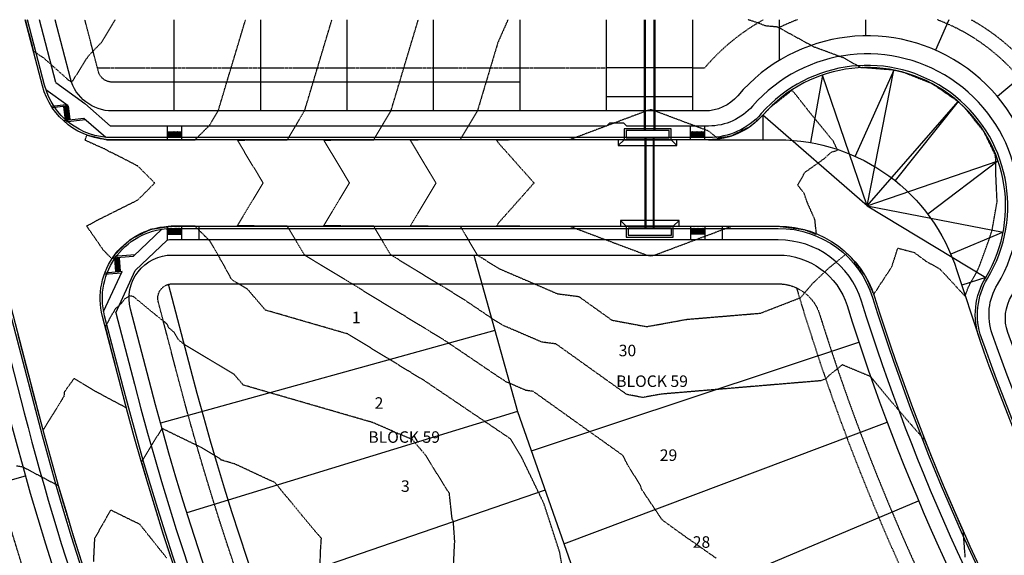
# Model space of a CAD drawing. Units: feet. Extents: x 2140663 to 2143096, y 13661144 to 13663415.
# Drawn here: x 2141067 to 2141408, y 13662790 to 13662976 of the extents above; entities that cross this region are included whole.
import ezdxf
from ezdxf.enums import TextEntityAlignment as Align

# ---------------------------------------------------------------- set-up
doc = ezdxf.new("R2010")
doc.units = ezdxf.units.FT
doc.header["$MEASUREMENT"] = 0
doc.linetypes.add('HIDDEN', pattern=[0.375, 0.25, -0.125])
doc.linetypes.add('HIDDEN2', pattern=[0.1875, 0.125, -0.0625])
for name, color, linetype in [('CE-TOPO-MAJR', 37, 'HIDDEN2'), ('CE-TOPO-MINR', 39, 'HIDDEN2'), ('CP-ANNO-LOT-U15', 252, 'Continuous'), ('CP-BLDG STBK-U15', 252, 'HIDDEN'), ('CP-ESMT-UTIL-U15', 252, 'HIDDEN2'), ('CP-PROP-LOT-U15', 252, 'Continuous'), ('CP-ROAD-BOC-U15', 252, 'Continuous'), ('CP-ROAD-DTL 1-U15', 252, 'Continuous'), ('CP-ROAD-DTL 2-U15', 252, 'Continuous'), ('CP-ROAD-FOC-U15', 252, 'Continuous'), ('CP-ROAD-RWAY-U15', 252, 'Continuous'), ('CP-ROAD-SWLK-U15', 252, 'Continuous'), ('CP-STRM DRAIN U15', 252, 'Continuous'), ('CP-WATR-ESMT-U15', 252, 'HIDDEN2')]:
    doc.layers.add(name, color=color, linetype=linetype)
doc.styles.add('PD-BOLD', font='sanss___.ttf')
pattern_1 = [(0, (0.74075, 0.04156), (0, 0.216506350946), [0.125, -0.25]), (120, (0.74075, 0.04156), (-0.1875, -0.108253175473), [0.125, -0.25]), (60, (0.86575, 0.04156), (-0.1875, 0.108253175473), [0.125, -0.25])]

msp = doc.modelspace()

# ---------------------------------------------------------------- hatches: boundary and pattern name
at = {"layer": 'CP-ROAD-SWLK-U15'}
h = msp.add_hatch(dxfattribs=at)
h.set_pattern_fill('HEX', color=256, angle=172.7852)
h.set_pattern_definition([(172.7851987142, (5980408.33643, 26948672.50444), (-0.027190929457, -0.214792116604), [0.125, -0.25]), (292.7851987142, (5980408.33643, 26948672.50444), (0.1996108942403, 0.0838480226398), [0.125, -0.25]), (232.7851987142, (5980408.21242, 26948672.52014), (0.1724199647833, -0.1309440939643), [0.125, -0.25])])
h.paths.add_polyline_path([(2141083.55, 13662946.22), (2141082.06, 13662946.04), (2141082.61, 13662941.57), (2141084.1, 13662941.76)])
h = msp.add_hatch(dxfattribs=at)
h.set_pattern_fill('HEX', color=256, angle=170.4818)
h.set_pattern_definition([(170.4817910902, (0, 0), (-0.0358017163203, -0.213525729383), [0.125, -0.25]), (290.4817910902, (0, 0), (0.2028195641674, 0.075757668859), [0.125, -0.25]), (230.4817910902, (-0.12328, 0.02067), (0.167017847847, -0.137768060524), [0.125, -0.25])])
h.paths.add_polyline_path([(2141122.82, 13662937.35), (2141117.82, 13662937.35), (2141117.82, 13662935.35), (2141122.82, 13662935.35)])
h = msp.add_hatch(dxfattribs=at)
h.set_pattern_fill('HEX', color=256)
h.set_pattern_definition(pattern_1)
h.paths.add_polyline_path([(2141304.48, 13662937.39), (2141299.48, 13662937.39), (2141299.48, 13662935.39), (2141304.48, 13662935.39)])
h = msp.add_hatch(dxfattribs=at)
h.set_pattern_fill('HEX', color=256, angle=170.4818)
h.set_pattern_definition([(170.4817910902, (6511313.7115, 26783588.8866), (-0.0358017163203, -0.213525729383), [0.125, -0.25]), (290.4817910902, (6511313.7115, 26783588.8866), (0.2028195641674, 0.075757668859), [0.125, -0.25]), (230.4817910902, (6511313.58822, 26783588.90726), (0.167017847847, -0.137768060524), [0.125, -0.25])])
edge = h.paths.add_edge_path()
edge.add_line((2141122.82, 13662903.85), (2141119.64, 13662903.85))
edge.add_arc((2141119.64, 13662879.6), 24.25, 90, 94.3132)
edge.add_line((2141117.82, 13662903.78), (2141117.82, 13662901.77))
edge.add_arc((2141119.64, 13662879.6), 22.25, 90, 94.7018, ccw=False)
edge.add_line((2141119.64, 13662901.85), (2141122.82, 13662901.85))
edge.add_line((2141122.82, 13662901.85), (2141122.82, 13662903.85))
h = msp.add_hatch(dxfattribs=at)
h.set_pattern_fill('HEX', color=256)
h.set_pattern_definition(pattern_1)
h.paths.add_polyline_path([(2141304.48, 13662901.89), (2141299.48, 13662901.89), (2141299.48, 13662903.89), (2141304.48, 13662903.89)])
h = msp.add_hatch(dxfattribs=at)
h.set_pattern_fill('HEX', color=256, angle=170.4818)
h.set_pattern_definition([(170.4817910902, (6511293.35096, 26783577.85476), (-0.0358017163203, -0.213525729383), [0.125, -0.25]), (290.4817910902, (6511293.35096, 26783577.85476), (0.2028195641674, 0.075757668859), [0.125, -0.25]), (230.4817910902, (6511293.22768, 26783577.87543), (0.167017847847, -0.137768060524), [0.125, -0.25])])
h.paths.add_polyline_path([(2141101.18, 13662893.49), (2141099.68, 13662893.37), (2141100.05, 13662888.89), (2141101.55, 13662889.01)])

# ---------------------------------------------------------------- linework, layer by layer
at = {"layer": 'CE-TOPO-MAJR', "color": 37, "linetype": 'HIDDEN2', "lineweight": -3}
for points, elevation in [([(2141236.13, 13662976.27), (2141232.64, 13662968.42), (2141230, 13662959.6), (2141227.64, 13662951.74), (2141226.17, 13662946.81), (2141225.5, 13662944.6), (2141222.84, 13662940.15), (2141219.96, 13662935.35), (2141219.6, 13662934.74), (2141219.51, 13662934.6), (2141217.64, 13662934.59), (2141217.35, 13662934.59), (2141215.32, 13662934.57), (2141211.99, 13662934.55), (2141207.64, 13662934.53), (2141202.18, 13662934.5), (2141204.76, 13662930.2), (2141207.64, 13662925.39), (2141209.25, 13662922.71), (2141211.11, 13662919.6), (2141207.64, 13662913.81), (2141202.18, 13662904.7), (2141205.64, 13662904.68), (2141207.64, 13662904.67), (2141211.29, 13662904.65), (2141215.32, 13662904.62), (2141215.81, 13662904.62), (2141217.64, 13662904.61), (2141218.33, 13662904.6), (2141219.51, 13662904.6), (2141219.86, 13662904.01), (2141219.96, 13662903.85), (2141222.7, 13662899.27), (2141225.5, 13662894.6), (2141227.17, 13662893.58), (2141227.86, 13662893.11), (2141232.96, 13662889.91), (2141237.57, 13662887.92), (2141240.39, 13662886.71), (2141245.92, 13662884.33), (2141253.28, 13662881.16), (2141260.7, 13662880.19), (2141272.18, 13662871.99), (2141279.04, 13662870.71), (2141284.27, 13662869.74), (2141285.58, 13662869.98), (2141292.36, 13662871.21), (2141298.13, 13662872.27), (2141323.74, 13662874.41), (2141337.67, 13662879.81), (2141341.91, 13662884.8), (2141347.5, 13662890.1), (2141353.65, 13662895.12), (2141354.68, 13662894.33), (2141355.57, 13662893.17), (2141360.26, 13662887.1), (2141363.01, 13662880.87), (2141369.33, 13662890.54), (2141371.39, 13662896.98), (2141377.15, 13662895.44), (2141380.97, 13662892.59), (2141385.91, 13662889.79), (2141387.89, 13662887.71), (2141394.7, 13662880.3), (2141395.94, 13662883.64), (2141398.17, 13662887.64), (2141399.07, 13662889.3), (2141399.61, 13662890.46), (2141402.17, 13662897.47), (2141403.17, 13662900.3), (2141404.09, 13662903.11), (2141405.71, 13662912.4), (2141405.85, 13662913.03), (2141405.39, 13662923.11), (2141405.43, 13662927.09), (2141405.45, 13662927.4), (2141405.18, 13662929.34), (2141401.74, 13662936.46), (2141401.37, 13662937.23), (2141395.87, 13662944.13), (2141394.69, 13662945.6), (2141392.73, 13662947.42), (2141392.1, 13662948.01), (2141386.58, 13662951.78), (2141383.25, 13662954.06), (2141378.62, 13662955.89), (2141373.29, 13662957.99), (2141372.14, 13662958.26), (2141369.84, 13662958.79), (2141367.5, 13662958.98), (2141359.15, 13662959.63), (2141359.06, 13662959.62), (2141358.69, 13662959.57), (2141352.48, 13662963.05), (2141346.67, 13662965.18), (2141343.36, 13662966.42), (2141343.14, 13662966.52), (2141342.55, 13662966.66), (2141329.71, 13662973.7), (2141325.52, 13662974.11), (2141321.9, 13662975.47), (2141319.31, 13662976.27)], 560), ([(2141170.89, 13662786.19), (2141171.15, 13662792.78), (2141171.39, 13662796.26), (2141169.09, 13662798.88), (2141164.87, 13662803.95), (2141160.24, 13662809.62), (2141158.42, 13662811.74), (2141156.01, 13662814.74), (2141155.22, 13662815.67), (2141153.75, 13662816.29), (2141148.73, 13662818.62), (2141141.93, 13662821.81), (2141141.26, 13662822.09), (2141136.61, 13662823.44), (2141136.26, 13662823.84), (2141129.4, 13662827.93), (2141124.53, 13662830.28), (2141116.07, 13662834.4), (2141112.04, 13662827.9), (2141109.49, 13662823.7), (2141109.3, 13662823.38), (2141108.96, 13662822.82), (2141110.13, 13662818.74), (2141110.56, 13662817.24), (2141111.35, 13662814.53), (2141111.73, 13662813.24), (2141112.57, 13662810.42), (2141113.36, 13662807.79), (2141113.86, 13662806.15), (2141114.8, 13662803.08), (2141116.01, 13662799.21), (2141116.27, 13662798.38), (2141119.16, 13662789.38)], 565), ([(2141087.83, 13662789.37), (2141086.63, 13662793.16), (2141086.3, 13662794.2), (2141085.87, 13662795.57), (2141084.79, 13662799.05), (2141083.88, 13662801.99), (2141083.07, 13662804.64), (2141082.15, 13662807.7), (2141081.83, 13662808.75), (2141080.14, 13662814.49), (2141079.79, 13662814.68), (2141079.22, 13662814.97), (2141077.16, 13662816.04), (2141074.77, 13662817.3), (2141071.11, 13662819.24), (2141067.91, 13662820.97), (2141065.47, 13662821.38)], 565), ([(2141117.71, 13662789.44), (2141111.71, 13662796.94), (2141109.74, 13662799.43), (2141108.43, 13662801.1), (2141105.76, 13662802.38), (2141101.88, 13662804.28), (2141098.27, 13662806.06), (2141096.85, 13662803.59), (2141096.27, 13662802.56), (2141095.17, 13662800.6), (2141092.66, 13662796.19), (2141092.55, 13662794.08), (2141092.39, 13662790.81), (2141092.26, 13662788.09)], 565)]:
    msp.add_lwpolyline(points, dxfattribs=dict(at, elevation=elevation))
at = {"layer": 'CE-TOPO-MINR', "color": 39, "linetype": 'HIDDEN2', "lineweight": -3}
for points, elevation in [([(2141068.62, 13662976.27), (2141069.18, 13662974.15), (2141069.89, 13662971.47), (2141071.49, 13662965.37), (2141071.78, 13662965.18), (2141072.43, 13662964.74), (2141075.04, 13662962.98), (2141080.65, 13662957.98), (2141083.34, 13662955.57), (2141083.84, 13662955.13), (2141084.83, 13662954.75), (2141085.02, 13662954.9), (2141085.16, 13662955.08), (2141085.19, 13662955.14), (2141085.69, 13662955.97), (2141090.48, 13662963.61), (2141095.1, 13662968.42), (2141099.88, 13662976.27)], 564), ([(2141257.17, 13662774.14), (2141254.04, 13662791.54), (2141248.59, 13662808.35), (2141240.92, 13662824.27), (2141236.94, 13662830.82), (2141207.47, 13662850.75), (2141205.85, 13662851.74), (2141205.43, 13662852), (2141203.88, 13662852.94), (2141201.45, 13662854.42), (2141198.35, 13662856.31), (2141194.28, 13662858.8), (2141188.68, 13662862.21), (2141180.52, 13662867.19), (2141151.98, 13662875.46), (2141145.74, 13662882.75), (2141140.83, 13662885.67), (2141140.48, 13662885.95), (2141140.22, 13662886.16), (2141136.53, 13662892.86), (2141136.41, 13662892.97), (2141135.58, 13662894.6), (2141134.04, 13662897.18), (2141132.64, 13662899.5), (2141131.12, 13662901.03), (2141128.3, 13662903.85), (2141128.21, 13662903.93), (2141127.64, 13662904.5), (2141127.56, 13662904.59), (2141127.55, 13662904.6), (2141119.64, 13662904.61), (2141116.94, 13662904.19), (2141112.01, 13662903.43), (2141107.53, 13662901.2), (2141105.1, 13662899.98), (2141099.91, 13662894.92), (2141099.57, 13662894.58), (2141098.8, 13662893.13), (2141095.66, 13662896.38), (2141092.89, 13662900.42), (2141089.94, 13662904.64), (2141093.58, 13662906.66), (2141096.68, 13662908.21), (2141097.64, 13662908.69), (2141103.12, 13662911.43), (2141107.64, 13662913.69), (2141108.91, 13662914.92), (2141113.55, 13662919.6), (2141107.64, 13662925.5), (2141102.64, 13662928.08), (2141098.48, 13662930.18), (2141097.64, 13662930.5), (2141097.08, 13662930.94), (2141096.19, 13662931.4), (2141093.58, 13662932.53), (2141089.36, 13662934.44), (2141090.01, 13662936.11), (2141090.05, 13662936.24), (2141096.1, 13662934.82), (2141096.91, 13662934.63), (2141098.54, 13662934.57), (2141098.83, 13662934.56), (2141105.28, 13662934.53), (2141109.43, 13662934.54), (2141119.05, 13662934.57), (2141119.64, 13662934.57), (2141127.55, 13662934.6), (2141127.64, 13662934.69), (2141128.3, 13662935.35), (2141132.64, 13662939.69), (2141135.58, 13662944.6), (2141136.56, 13662947.85), (2141137.64, 13662951.47), (2141139.32, 13662957.08), (2141140.08, 13662959.6), (2141145.08, 13662976.27)], 563), ([(2141308.33, 13662789.37), (2141299.05, 13662795.89), (2141298.17, 13662796.46), (2141289.7, 13662802.59), (2141288.61, 13662804.17), (2141282.53, 13662813.23), (2141282.09, 13662814.58), (2141277.43, 13662822.16), (2141276.42, 13662824.24), (2141275.91, 13662825.09), (2141244.86, 13662847.27), (2141242.38, 13662847.6), (2141239.93, 13662848.65), (2141238.09, 13662849.45), (2141237.15, 13662849.85), (2141235.61, 13662850.51), (2141233.91, 13662851.58), (2141214.04, 13662865.03), (2141210.16, 13662867.39), (2141209.14, 13662868.01), (2141205.45, 13662870.27), (2141199.61, 13662873.83), (2141192.19, 13662878.36), (2141182.42, 13662884.31), (2141169.01, 13662892.49), (2141165.56, 13662894.6), (2141162.73, 13662899.31), (2141160.01, 13662903.85), (2141159.91, 13662904.02), (2141159.56, 13662904.6), (2141158.35, 13662904.6), (2141157.64, 13662904.61), (2141152, 13662904.64), (2141147.64, 13662904.67), (2141145.66, 13662904.68), (2141142.24, 13662904.7), (2141147.64, 13662913.72), (2141151.17, 13662919.6), (2141149.51, 13662922.37), (2141147.64, 13662925.48), (2141144.79, 13662930.24), (2141142.24, 13662934.5), (2141147.64, 13662934.53), (2141155.02, 13662934.57), (2141157.64, 13662934.59), (2141159.56, 13662934.6), (2141159.65, 13662934.75), (2141160.01, 13662935.35), (2141162.96, 13662940.26), (2141165.56, 13662944.6), (2141166.2, 13662946.76), (2141167.64, 13662951.56), (2141169.3, 13662957.11), (2141170.05, 13662959.6), (2141175.05, 13662976.27)], 562), ([(2141394.79, 13662789.72), (2141394.28, 13662796.54), (2141394.23, 13662797.22), (2141394.12, 13662798.71), (2141393.48, 13662800.13), (2141393.39, 13662800.32), (2141389.87, 13662808.42), (2141389.32, 13662809.68), (2141389, 13662810.44), (2141387.33, 13662814.38), (2141386.93, 13662815.34), (2141385.36, 13662819.09), (2141384.85, 13662820.36), (2141381.53, 13662828.55), (2141380.89, 13662830.19), (2141380.58, 13662830.54), (2141379.45, 13662831.82), (2141376.24, 13662835.46), (2141374.93, 13662836.96), (2141371.18, 13662841.34), (2141367.83, 13662845.29), (2141361.95, 13662852.39), (2141361.95, 13662852.39), (2141361.95, 13662852.39), (2141352.11, 13662856.48), (2141350.14, 13662854.87), (2141348.73, 13662853.78), (2141347.76, 13662852.99), (2141347.03, 13662852.29), (2141346.48, 13662851.64), (2141344.66, 13662850.94), (2141289.28, 13662846.3), (2141286.63, 13662845.82), (2141283.51, 13662845.25), (2141282.91, 13662845.14), (2141280.5, 13662845.59), (2141277.35, 13662846.18), (2141252.78, 13662863.73), (2141247.83, 13662864.38), (2141242.92, 13662866.49), (2141239.24, 13662868.08), (2141237.36, 13662868.89), (2141234.28, 13662870.21), (2141230.88, 13662872.35), (2141220.6, 13662879.3), (2141214.46, 13662883.05), (2141212.86, 13662884.03), (2141207.01, 13662887.59), (2141197.77, 13662893.23), (2141195.53, 13662894.6), (2141192.72, 13662899.29), (2141189.98, 13662903.85), (2141189.88, 13662904.02), (2141189.53, 13662904.6), (2141188.34, 13662904.6), (2141187.64, 13662904.61), (2141181.99, 13662904.64), (2141177.64, 13662904.67), (2141175.65, 13662904.68), (2141172.21, 13662904.7), (2141177.64, 13662913.76), (2141181.14, 13662919.6), (2141179.49, 13662922.35), (2141177.64, 13662925.43), (2141174.77, 13662930.22), (2141172.21, 13662934.5), (2141177.64, 13662934.53), (2141185.06, 13662934.57), (2141187.64, 13662934.59), (2141189.53, 13662934.6), (2141189.62, 13662934.75), (2141189.98, 13662935.35), (2141192.9, 13662940.21), (2141195.53, 13662944.6), (2141196.18, 13662946.79), (2141197.64, 13662951.65), (2141199.29, 13662957.13), (2141200.02, 13662959.6), (2141205.02, 13662976.27)], 561), ([(2141217.11, 13662784.03), (2141217.54, 13662793.07), (2141217.66, 13662795.27), (2141217.18, 13662802.11), (2141216.76, 13662802.98), (2141215.79, 13662811.83), (2141211.35, 13662818.94), (2141211.13, 13662819.3), (2141207.54, 13662825.15), (2141206.08, 13662826.85), (2141206.04, 13662826.9), (2141202.95, 13662830.55), (2141197.24, 13662832.93), (2141196.54, 13662833.26), (2141195.6, 13662833.7), (2141189.16, 13662836.45), (2141144.29, 13662849.45), (2141141, 13662853.29), (2141123.91, 13662863.48), (2141122.67, 13662864.45), (2141121.76, 13662865.18), (2141120.41, 13662867.65), (2141118.47, 13662869.31), (2141117.77, 13662870.69), (2141113.48, 13662874.15), (2141112.71, 13662874.76), (2141108.27, 13662878.44), (2141107.57, 13662878.98), (2141106.25, 13662880.1), (2141105.38, 13662880.36), (2141104.86, 13662880.38), (2141103.02, 13662879.28), (2141102.03, 13662877.86), (2141099.95, 13662875.97), (2141099.51, 13662875.26), (2141098.83, 13662874.18), (2141096.59, 13662870.1), (2141096.38, 13662869.72), (2141097.33, 13662866.04), (2141097.59, 13662865.02), (2141099.16, 13662858.9), (2141100.07, 13662855.33), (2141100.61, 13662853.22), (2141101.31, 13662850.49), (2141101.48, 13662849.86), (2141101.82, 13662848.51), (2141102, 13662847.83), (2141102.55, 13662845.69), (2141102.84, 13662844.59), (2141103.63, 13662841.59), (2141100.42, 13662843.27), (2141098.1, 13662844.52), (2141096.62, 13662845.32), (2141094.31, 13662846.56), (2141093.21, 13662847.16), (2141091.69, 13662847.99), (2141085.89, 13662851.55), (2141085.78, 13662851.61), (2141085.58, 13662851.66), (2141085.4, 13662851.64), (2141085.38, 13662851.51), (2141082.2, 13662847.05), (2141082.03, 13662845.47), (2141081.41, 13662844.48), (2141080.44, 13662842.95), (2141079.04, 13662840.69), (2141078.15, 13662839.26), (2141076.76, 13662837.05), (2141074.85, 13662833.88), (2141073.7, 13662838.09), (2141073.56, 13662838.61), (2141072.93, 13662841), (2141072.78, 13662841.57), (2141072.41, 13662842.97), (2141071.94, 13662844.74), (2141071.14, 13662847.81), (2141069.96, 13662852.34), (2141068.61, 13662857.48), (2141067.05, 13662863.46), (2141066.08, 13662867.15)], 564)]:
    msp.add_lwpolyline(points, dxfattribs=dict(at, elevation=elevation))
at = {"layer": 'CE-TOPO-MINR', "color": 39, "linetype": 'HIDDEN2', "lineweight": -3, "elevation": 559}
msp.add_lwpolyline([(2141342.63, 13662906.88), (2141340.08, 13662912.57), (2141338.88, 13662916), (2141336.67, 13662918.85), (2141339.21, 13662923.35), (2141345.95, 13662928.13), (2141348.3, 13662930.3), (2141350.51, 13662930.98), (2141348.92, 13662934.27), (2141348.06, 13662935.21), (2141347.56, 13662935.86), (2141339.79, 13662945.39), (2141335.53, 13662950.85), (2141334.62, 13662951.7), (2141328.95, 13662947.24), (2141327.09, 13662945.78), (2141326.26, 13662944.9), (2141324.62, 13662943.16), (2141322.38, 13662941.14), (2141320.28, 13662939.24), (2141314.71, 13662936.45), (2141313.37, 13662935.78), (2141308.91, 13662935.09), (2141308.39, 13662935.5), (2141305.74, 13662937.6), (2141302.81, 13662938.7), (2141297.64, 13662940.64), (2141288.03, 13662944.24), (2141287.64, 13662944.39), (2141287.08, 13662944.6), (2141285.78, 13662945.07), (2141284.21, 13662944.6), (2141279.25, 13662942.74), (2141277.64, 13662942.14), (2141272.42, 13662940.18), (2141267.64, 13662938.39), (2141265.31, 13662937.51), (2141259.54, 13662935.35), (2141259.23, 13662935.23), (2141257.64, 13662934.64), (2141257.61, 13662934.6), (2141257.61, 13662934.6), (2141250.44, 13662934.57), (2141247.64, 13662934.56), (2141244.37, 13662934.55), (2141240.88, 13662934.53), (2141238.47, 13662934.52), (2141237.64, 13662934.52), (2141232.82, 13662934.5), (2141232.64, 13662934.5), (2141232.16, 13662934.5), (2141232.47, 13662933.98), (2141232.64, 13662933.69), (2141236.07, 13662929.82), (2141237.64, 13662928.06), (2141239.12, 13662926.4), (2141240.88, 13662924.42), (2141245.17, 13662919.6), (2141242.33, 13662916.41), (2141240.88, 13662914.78), (2141239.49, 13662913.22), (2141237.64, 13662911.14), (2141233.08, 13662906), (2141232.64, 13662905.51), (2141232.16, 13662904.7), (2141232.53, 13662904.7), (2141232.64, 13662904.7), (2141236.71, 13662904.68), (2141237.64, 13662904.68), (2141239.88, 13662904.67), (2141240.88, 13662904.66), (2141244.08, 13662904.65), (2141247.64, 13662904.64), (2141257.61, 13662904.6), (2141257.64, 13662904.56), (2141259.54, 13662903.85), (2141267.64, 13662900.81), (2141273.17, 13662898.74), (2141277.64, 13662897.06), (2141284.21, 13662894.6), (2141285.63, 13662894.33), (2141287.08, 13662894.6), (2141287.6, 13662894.79), (2141287.64, 13662894.81), (2141294.59, 13662897.42), (2141297.64, 13662898.56), (2141301.13, 13662899.87), (2141305.74, 13662901.6), (2141312.33, 13662904.05), (2141313.8, 13662904.6), (2141326.1, 13662904.61), (2141329.91, 13662904.61), (2141333.91, 13662904.09), (2141338.98, 13662903.44), (2141343.17, 13662901.72), (2141342.63, 13662906.88)], close=True, dxfattribs=at)
at = {"layer": 'CP-BLDG STBK-U15', "flags": 128}
for points in [[(2141300.32, 13662959.6), (2141304.42, 13662959.6, -0.08947), (2141324.72, 13662976.27, -0.08947)], [(2141396.87, 13662976.27, -0.427542), (2141423.71, 13662872.7, 0.117447), (2141594.64, 13662607.98)], [(2141336.22, 13662883.21, 0.130437), (2141539.19, 13662550.31, 0.117168)], [(2141186.05, 13662524.4, -0.08133), (2141048.66, 13662834.68), (2141038.01, 13662875.63)]]:
    msp.add_lwpolyline(points, format="xyb", dxfattribs=at)
msp.add_lwpolyline([(2141093.66, 13662959.6), (2141270.32, 13662959.6)], dxfattribs=at)
at = {"layer": 'CP-BLDG STBK-U15', "linetype": 'Continuous', "flags": 128}
msp.add_lwpolyline([(2141400.86, 13662391.93, -0.141517), (2141126.09, 13662854.83), (2141118.38, 13662884.44)], format="xyb", dxfattribs=at)
at = {"layer": 'CP-ESMT-UTIL-U15', "flags": 128}
for points in [[(2141240.32, 13662954.6), (2141098.83, 13662954.6, -0.341485), (2141093.99, 13662958.34), (2141089.32, 13662976.27)], [(2141336.58, 13662976.27, 0.024752), (2141330.32, 13662973.57)], [(2141677.6, 13662688.78), (2141670.03, 13662695.31), (2141594.82, 13662608.18, -0.431575), (2141587.55, 13662607.86, -0.115584), (2141419, 13662871.04, -0.227303), (2141419.46, 13662875.33, 0.472835), (2141385.02, 13662976.27, 0.472835)], [(2140852.94, 13662736.39, 0.133833), (2141204.55, 13662171.62, 0.424728), (2141211.74, 13662172.02), (2141218.81, 13662180.22), (2141242.22, 13662199.68), (2141352.71, 13662327.69, 0.403082), (2141352.34, 13662334.61, -0.14246), (2141053.5, 13662835.94), (2141044.11, 13662872.05, 0.414214), (2141038.01, 13662875.63), (2140946.13, 13662851.73)]]:
    msp.add_lwpolyline(points, format="xyb", dxfattribs=at)
msp.add_lwpolyline([(2141300.32, 13662959.6), (2141270.32, 13662959.6)], dxfattribs=at)
msp.add_lwpolyline([(2141405.03, 13662388.3, -0.426364), (2141397.82, 13662387.92, -0.141657), (2141121.25, 13662853.57), (2141114.8, 13662878.34, -0.490886), (2141119.64, 13662884.6), (2141329.91, 13662884.6, -0.328082), (2141344.23, 13662874.07, 0.126488), (2141542.15, 13662554.4, -0.39886), (2141542.47, 13662547.53)], format="xyb", close=True, dxfattribs=at)
at = {"layer": 'CP-PROP-LOT-U15'}
for points in [[(2141120.32, 13662944.6), (2141120.32, 13662976.27)], [(2141150.32, 13662944.6), (2141150.32, 13662976.27)], [(2141180.32, 13662944.6), (2141180.32, 13662976.27)], [(2141210.32, 13662944.6), (2141210.32, 13662976.27)], [(2141240.32, 13662944.6), (2141240.32, 13662976.27)], [(2141270.32, 13662944.6), (2141270.32, 13662976.27)], [(2141300.32, 13662944.6), (2141300.32, 13662976.27)], [(2141330.32, 13662962.18), (2141330.32, 13662976.27)], [(2141360.32, 13662970.56), (2141360.32, 13662976.27)], [(2141389.14, 13662976.27), (2141384.5, 13662965.69)], [(2141437.68, 13662976.27), (2141405.97, 13662949.62)], [(2141224.23, 13662894.6), (2141239.44, 13662840.32), (2141258.63, 13662785.59), (2141281.45, 13662732.28), (2141307.78, 13662680.61), (2141337.52, 13662630.82), (2141370.53, 13662583.14), (2141406.66, 13662537.78), (2141445.75, 13662494.94), (2141469.98, 13662471.07)], [(2141231.56, 13662868.43), (2141115.53, 13662836.28)], [(2141244.24, 13662826.61), (2141357.87, 13662864.35)], [(2141239.44, 13662840.32), (2141124.73, 13662805.09)], [(2141255.5, 13662794.39), (2141367.68, 13662836.63)], [(2140953.4, 13662785.42), (2141068.74, 13662817.97)], [(2141249.03, 13662812.95), (2141135.11, 13662773.74)], [(2141268.4, 13662762.78), (2141378.59, 13662809.32)]]:
    msp.add_lwpolyline(points, dxfattribs=at)
at = {"layer": 'CP-ROAD-BOC-U15', "flags": 128}
msp.add_lwpolyline([(2141677.59, 13662674.61), (2141609.4, 13662595.6, -0.431575), (2141574.14, 13662594.06, -0.116065), (2141400.4, 13662865.88, -0.223895), (2141402.53, 13662886.46, 0.917077), (2141324.03, 13662943.67, -0.216921), (2141305.74, 13662935.35), (2141098.83, 13662935.35, -0.341485), (2141075.36, 13662953.49), (2141069.43, 13662976.27)], format="xyb", dxfattribs=at)
msp.add_lwpolyline([(2141555.47, 13662568.29, -0.39886), (2141557.04, 13662534.95), (2141419.6, 13662375.72, -0.426364), (2141384.65, 13662373.88, -0.141657), (2141102.62, 13662848.72), (2141096.17, 13662873.49, -0.490886), (2141119.64, 13662903.85), (2141329.91, 13662903.85, -0.328082), (2141362.6, 13662879.81, 0.126488)], format="xyb", close=True, dxfattribs=at)
at = {"layer": 'CP-ROAD-BOC-U15'}
msp.add_lwpolyline([(2140931.3, 13662868.8), (2140946.09, 13662871.61), (2141033.16, 13662894.26, -0.414214), (2141062.74, 13662876.9), (2141072.13, 13662840.79, 0.14246), (2141365.46, 13662348.7, -0.403082), (2141367.29, 13662315.11), (2141256.25, 13662186.47), (2141235.14, 13662165.06), (2141228.52, 13662157.39, -0.424015), (2141193.71, 13662155.42, -0.133479), (2140835.9, 13662726.22), (2140830.66, 13662740.34)], format="xyb", dxfattribs=at)
at = {"layer": 'CP-ROAD-DTL 1-U15'}
for points in [[(2141360.8, 13662911.66), (2141345.21, 13662957.06)], [(2141360.8, 13662911.66), (2141369.99, 13662958.77)], [(2141360.8, 13662911.66), (2141392.32, 13662947.87)], [(2141360.8, 13662911.66), (2141324.6, 13662943.18)], [(2141360.8, 13662911.66), (2141406.2, 13662927.26)], [(2141360.8, 13662911.66), (2141401.88, 13662886.84)], [(2141360.8, 13662911.66), (2141407.91, 13662902.47)]]:
    msp.add_lwpolyline(points, dxfattribs=at)
at = {"layer": 'CP-ROAD-DTL 2-U15'}
for points in [[(2141345.21, 13662957.06), (2141341.11, 13662933.63)], [(2141369.99, 13662958.77), (2141356.56, 13662928.88)], [(2141392.32, 13662947.87), (2141370.43, 13662920.42)], [(2141324.6, 13662943.18), (2141324.6, 13662934.6)], [(2141406.2, 13662927.26), (2141381.77, 13662908.79)], [(2141407.91, 13662902.47), (2141389.81, 13662894.84)], [(2141401.88, 13662886.84), (2141393.58, 13662884.09)]]:
    msp.add_lwpolyline(points, dxfattribs=at)
msp.add_lwpolyline([(2141305.74, 13662934.6), (2141329.91, 13662934.6, -0.326797), (2141391.86, 13662889.26), (2141399.86, 13662865.14)], format="xyb", dxfattribs=at)
at = {"layer": 'CP-ROAD-FOC-U15', "flags": 128}
for points in [[(2141678.16, 13662674.12), (2141609.96, 13662595.11, -0.431575), (2141573.62, 13662593.52, -0.116065), (2141399.69, 13662865.64, -0.223895), (2141401.88, 13662886.84, 0.917077), (2141324.6, 13662943.18, -0.216921), (2141305.74, 13662934.6), (2141098.83, 13662934.6, -0.341485), (2141074.63, 13662953.3), (2141068.66, 13662976.27)], [(2141555.99, 13662568.83, -0.39886), (2141557.61, 13662534.46), (2141420.17, 13662375.23, -0.426364), (2141384.14, 13662373.33, -0.141657), (2141101.89, 13662848.53), (2141095.45, 13662873.3, -0.490886), (2141119.64, 13662904.6), (2141329.91, 13662904.6, -0.328082), (2141363.32, 13662880.03, 0.126488), (2141555.99, 13662568.83, -0.126488)]]:
    msp.add_lwpolyline(points, format="xyb", dxfattribs=at)
at = {"layer": 'CP-ROAD-FOC-U15'}
msp.add_lwpolyline([(2140931.16, 13662869.53), (2140945.93, 13662872.34), (2141032.97, 13662894.99, -0.414214), (2141063.46, 13662877.09), (2141072.86, 13662840.98, 0.14246), (2141365.97, 13662349.24, -0.403082), (2141367.85, 13662314.62), (2141256.8, 13662185.96), (2141235.69, 13662164.55), (2141229.09, 13662156.9, -0.424015), (2141193.21, 13662154.87, -0.133474), (2140835.19, 13662725.98), (2140829.96, 13662740.08)], format="xyb", dxfattribs=at)
at = {"layer": 'CP-ROAD-RWAY-U15', "flags": 128}
for points in [[(2141670.59, 13662680.65), (2141602.39, 13662601.65, -0.431575), (2141580.59, 13662600.69, -0.115584), (2141409.57, 13662867.71, -0.227303), (2141410.96, 13662880.6, 0.927617), (2141315.85, 13662949.88, -0.219987), (2141304.42, 13662944.6), (2141098.83, 13662944.6, -0.341485), (2141084.31, 13662955.82), (2141078.99, 13662976.27)], [(2140840.52, 13662743.15, 0.135837), (2141197.75, 13662164.29, 0.424728), (2141219.31, 13662165.48), (2141225.84, 13662173.06), (2141249.25, 13662192.52), (2141360.28, 13662321.16, 0.403082), (2141359.16, 13662341.93, -0.14246), (2141063.18, 13662838.46), (2141053.79, 13662874.57, 0.414214), (2141035.49, 13662885.31), (2140933.93, 13662858.89)]]:
    msp.add_lwpolyline(points, format="xyb", dxfattribs=at)
at = {"layer": 'CP-ROAD-RWAY-U15'}
msp.add_lwpolyline([(2141412.6, 13662381.76, -0.426364), (2141390.98, 13662380.62, -0.141657), (2141111.57, 13662851.05), (2141105.12, 13662875.82, -0.490886), (2141119.64, 13662894.6), (2141329.91, 13662894.6, -0.328082), (2141353.77, 13662877.05, 0.126488), (2141549.07, 13662561.62, -0.39886), (2141550.04, 13662540.99), (2141412.6, 13662381.76)], format="xyb", dxfattribs=at)
at = {"layer": 'CP-ROAD-SWLK-U15'}
for p, q in [((2141077.69, 13662946.25), (2141082.88, 13662946.89)), ((2141077.99, 13662945.79), (2141083.47, 13662946.46)), ((2141081.87, 13662941.23), (2141089, 13662942.11)), ((2141106.77, 13662894.71), (2141099.27, 13662894.09)), ((2141102.22, 13662888.82), (2141096.21, 13662888.32)), ((2141101.98, 13662888.29), (2141096.03, 13662887.8))]:
    msp.add_line(p, q, dxfattribs=at)
at = {"layer": 'CP-ROAD-SWLK-U15', "flags": 128}
for points in [[(2141079.23, 13662954.5), (2141073.57, 13662976.27)], [(2141117.82, 13662939.35), (2141117.82, 13662934.6)], [(2141117.82, 13662937.35), (2141122.82, 13662937.35)], [(2141122.82, 13662939.35), (2141122.82, 13662934.6)]]:
    msp.add_lwpolyline(points, dxfattribs=at)
msp.add_lwpolyline([(2141580.58, 13662594.11, -0.057148), (2141576.93, 13662596.92, -0.116065), (2141404.18, 13662867.21, -0.223895), (2141405.95, 13662884.39, 0.917077), (2141321.02, 13662946.3, -0.216921), (2141305.74, 13662939.35), (2141277.32, 13662939.35), (2141276.32, 13662940.35), (2141271.32, 13662940.35), (2141270.32, 13662939.35), (2141098.22, 13662939.35)], format="xyb", dxfattribs=at)
at = {"layer": 'CP-ROAD-SWLK-U15'}
for points in [[(2141079.23, 13662954.5), (2141089.3, 13662947.17), (2141098.22, 13662939.35)], [(2141075.78, 13662952.07), (2141083.47, 13662946.46)], [(2141082.36, 13662940.79), (2141089.5, 13662941.67)], [(2141089, 13662942.11), (2141096.6, 13662935.45)], [(2141299.48, 13662934.68), (2141299.48, 13662939.39)], [(2141299.48, 13662937.39), (2141304.48, 13662937.39)], [(2141304.48, 13662934.68), (2141304.48, 13662939.39)], [(2141106.2, 13662894.16), (2141116.01, 13662903.57)], [(2141117.82, 13662904.53), (2141117.82, 13662899.77)], [(2141122.82, 13662904.6), (2141122.82, 13662899.85)], [(2141128.82, 13662904.6), (2141128.82, 13662899.85)], [(2141299.48, 13662904.6), (2141299.48, 13662899.89)], [(2141304.48, 13662904.6), (2141304.48, 13662899.89)], [(2141310.48, 13662904.6), (2141310.48, 13662899.89)], [(2141100.04, 13662874.5), (2141106.8, 13662889.19), (2141117.82, 13662899.77)], [(2141299.48, 13662901.89), (2141304.48, 13662901.89)], [(2141098.9, 13662893.56), (2141106.2, 13662894.16)], [(2141095.84, 13662874.94), (2141102.22, 13662888.82)], [(2141357.08, 13662866.72), (2141357.08, 13662866.72)]]:
    msp.add_lwpolyline(points, dxfattribs=at)
for points in [[(2141084.1, 13662941.76), (2141082.61, 13662941.57), (2141082.06, 13662946.04), (2141083.55, 13662946.22), (2141084.1, 13662941.76)], [(2141101.55, 13662889.01), (2141100.05, 13662888.89), (2141099.68, 13662893.37), (2141101.18, 13662893.49), (2141101.55, 13662889.01)]]:
    msp.add_lwpolyline(points, close=True, dxfattribs=at)
for points in [[(2141117.82, 13662901.77, -0.020518), (2141119.64, 13662901.85), (2141122.82, 13662901.85)], [(2141554.3, 13662563.69, 0.028909), (2141552.7, 13662565.4, -0.126488), (2141358.79, 13662878.62, 0.328082), (2141329.91, 13662899.85), (2141119.64, 13662899.85, 0.022551), (2141117.82, 13662899.77)], [(2141058.87, 13662875.89), (2141068.26, 13662839.78, 0.081329), (2141202.99, 13662535.48), (2141202.71, 13662534.1), (2141205.46, 13662529.92), (2141206.85, 13662529.63, 0.058724), (2141362.74, 13662345.77, -0.032637), (2141364.55, 13662343.85, -0.032637)], [(2141100.04, 13662874.5), (2141106.49, 13662849.73, 0.141657), (2141387.39, 13662376.79, 0.052729), (2141390.79, 13662374.22, 0.052729)]]:
    msp.add_lwpolyline(points, format="xyb", dxfattribs=at)
at = {"layer": 'CP-STRM DRAIN U15'}
for points in [[(2141283.48, 13662937.76), (2141283.48, 13662976.27)], [(2141283.82, 13662937.76), (2141283.82, 13662976.27)], [(2141286.82, 13662937.76), (2141286.82, 13662976.27)], [(2141287.15, 13662937.76), (2141287.15, 13662976.27)], [(2141274.41, 13662934.6), (2141274.41, 13662932.6), (2141294.74, 13662932.6), (2141294.74, 13662934.6)], [(2141276.41, 13662934.6), (2141274.41, 13662932.6)], [(2141283.78, 13662903.93), (2141283.78, 13662935.26)], [(2141284.07, 13662903.93), (2141284.07, 13662935.26)], [(2141286.57, 13662903.93), (2141286.57, 13662935.26)], [(2141286.86, 13662903.93), (2141286.86, 13662935.26)], [(2141294.74, 13662932.6), (2141292.74, 13662934.6)], [(2141295.48, 13662904.6), (2141295.48, 13662906.6), (2141275.15, 13662906.6), (2141275.15, 13662904.6)], [(2141275.15, 13662906.6), (2141277.15, 13662904.6)], [(2141293.48, 13662904.6), (2141295.48, 13662906.6)]]:
    msp.add_lwpolyline(points, dxfattribs=at)
for points in [[(2141292.74, 13662934.6), (2141292.74, 13662938.43), (2141276.41, 13662938.43), (2141276.41, 13662934.6)], [(2141292.08, 13662935.26), (2141292.08, 13662937.76), (2141277.08, 13662937.76), (2141277.08, 13662935.26)], [(2141277.15, 13662904.6), (2141277.15, 13662900.77), (2141293.48, 13662900.77), (2141293.48, 13662904.6)], [(2141277.82, 13662903.93), (2141277.82, 13662901.43), (2141292.82, 13662901.43), (2141292.82, 13662903.93)]]:
    msp.add_lwpolyline(points, close=True, dxfattribs=at)
at = {"layer": 'CP-WATR-ESMT-U15'}
msp.add_lwpolyline([(2141270.32, 13662949.6), (2141300.32, 13662949.6)], dxfattribs=at)

# ---------------------------------------------------------------- texts
at = {"layer": 'CP-ANNO-LOT-U15', "style": 'PD-BOLD'}
for s, p in [('1', (2141183.46, 13662872.93)), ('30', (2141277.58, 13662861.45)), ('BLOCK 59', (2141286.12, 13662850.8)), ('2', (2141191.38, 13662843.22)), ('BLOCK 59', (2141200.11, 13662831.41)), ('29', (2141291.83, 13662825.13)), ('3', (2141200.52, 13662814.38)), ('28', (2141303.28, 13662794.98))]:
    msp.add_text(s, height=4, dxfattribs=at).set_placement(p, align=Align.MIDDLE_CENTER)

doc.saveas('drawing.dxf')
